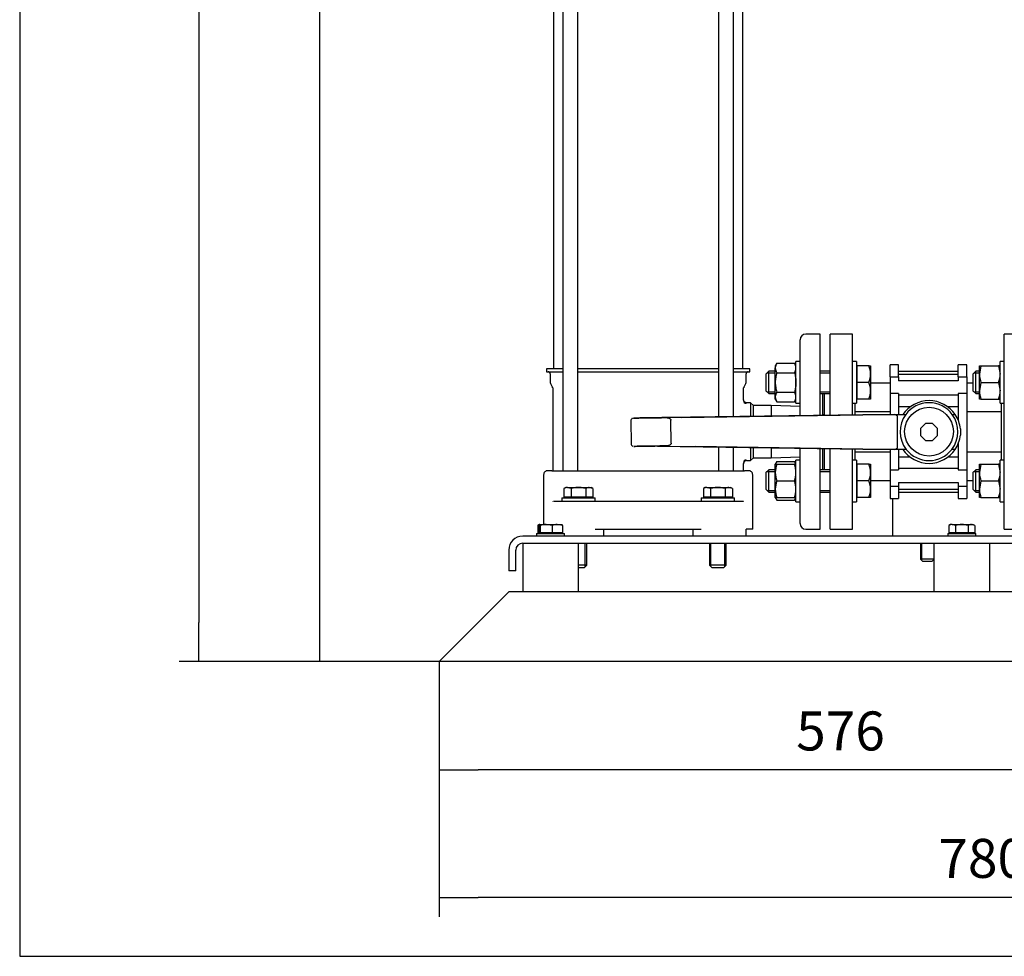
# Model space of a CAD drawing. Units: millimetres. Extents: x 80 to 3290, y 80 to 2296.
# Drawn here: x 80 to 786, y 80 to 752 of the extents above; entities that cross this region are included whole.
import ezdxf

# ---------------------------------------------------------------- set-up
doc = ezdxf.new("R2010")
doc.units = ezdxf.units.MM
for name, color, linetype in [('11002', 7, 'Continuous'), ('11004', 7, 'Continuous'), ('12012_EXTENDED_1', 7, 'Continuous'), ('22001_40X35_AV_M', 7, 'Continuous'), ('5SV16R', 7, 'Continuous'), ('Default', 7, 'Continuous'), ('HANDLE_40MM', 7, 'Continuous'), ('M10_PLAIN_WASHER', 7, 'Continuous'), ('M10_X_30_LG_HEX_', 7, 'Continuous'), ('M10_X_60_LG_HEX_', 7, 'Continuous'), ('M12_PLAIN_WASHER', 7, 'Continuous'), ('M12_X_50_LG_HEX_', 7, 'Continuous'), ('M16_FULL_HEX_NUT', 7, 'Continuous'), ('M16_PLAIN_WASHER', 7, 'Continuous'), ('M16_X_65_LG_HEX_', 7, 'Continuous'), ('ROLLY_DN32', 7, 'Continuous')]:
    doc.layers.add(name, color=color, linetype=linetype)
doc.styles.add('SEACAD_seiso_ttf', font='AGENCYR.TTF')
doc.dimstyles.new('ISO', dxfattribs={"dimtxt": 28, "dimasz": 28, "dimexe": 14, "dimexo": 0, "dimgap": 14, "dimtad": 1, "dimtxsty": 'SEACAD_seiso_ttf', "dimblk1": '_SE_FILLED', "dimblk2": '_SE_FILLED', "dimsah": 1, "dimcen": 14, "dimadec": 0, "dimazin": 0, "dimtfac": 1, "dimtmove": 0, "dimatfit": 3, "dimfxl": 1, "dimtolj": 1, "dimarcsym": 0})

# ---------------------------------------------------------------- blocks, each defined once
blk = doc.blocks.new('SE')
at = {"layer": '11002', "color": 7, "linetype": 'Continuous'}
for p, q in [((898.87, 381.55), (440.87, 381.55)), ((440.87, 376.55), (898.87, 376.55)), ((430.87, 371.55), (430.87, 356.55)), ((435.87, 356.55), (435.87, 371.55)), ((435.87, 356.55), (430.87, 356.55))]:
    blk.add_line(p, q, dxfattribs=at)
for radius in [10, 5]:
    blk.add_arc((440.87, 371.55), radius, 90, 180, dxfattribs=at)
at = {"layer": '11004', "color": 7, "linetype": 'Continuous'}
for p, q in [((430.87, 341.55), (420.87, 331.55)), ((447.64, 341.55), (430.87, 341.55)), ((742.64, 341.55), (474.1, 341.55)), ((1037.64, 341.55), (769.1, 341.55)), ((420.87, 331.55), (390.87, 301.55)), ((390.87, 301.55), (380.87, 291.55)), ((1160.87, 291.55), (380.87, 291.55))]:
    blk.add_line(p, q, dxfattribs=at)
at = {"layer": '12012_EXTENDED_1', "color": 7, "linetype": 'Continuous'}
for p, q in [((706.22, 408.55), (706.22, 389.55)), ((706.22, 389.55), (706.22, 381.55))]:
    blk.add_line(p, q, dxfattribs=at)
at = {"layer": '22001_40X35_AV_M', "color": 7, "linetype": 'Continuous'}
for p, q in [((440.87, 376.55), (440.87, 341.55)), ((480.87, 341.55), (480.87, 376.55)), ((735.87, 376.55), (735.87, 341.55)), ((775.87, 341.55), (775.87, 376.55)), ((480.87, 341.55), (440.87, 341.55)), ((775.87, 341.55), (735.87, 341.55))]:
    blk.add_line(p, q, dxfattribs=at)
at = {"layer": '5SV16R', "color": 7, "linetype": 'Continuous'}
for p, q in [((469.71, 891.55), (469.71, 428.55)), ((480.31, 428.55), (480.31, 891.55)), ((581.43, 838.01), (581.43, 467.19)), ((592.03, 467.35), (592.03, 837.84)), ((462.87, 807.05), (462.87, 501.55)), ((598.87, 501.55), (598.87, 807.05)), ((654.37, 526.55), (643.87, 526.55)), ((654.37, 468.27), (654.37, 526.55)), ((639.87, 468.06), (639.87, 522.55)), ((469.71, 501.55), (457.87, 501.55)), ((457.87, 501.55), (457.87, 499.55)), ((581.43, 501.55), (480.31, 501.55)), ((603.87, 501.55), (592.03, 501.55)), ((603.87, 499.55), (603.87, 501.55)), ((457.87, 499.55), (469.71, 499.55)), ((460.62, 498.05), (460.62, 491.78)), ((480.31, 499.55), (581.43, 499.55)), ((592.03, 499.55), (603.87, 499.55)), ((601.12, 491.78), (601.12, 498.05)), ((460.95, 490.53), (462.3, 488.19)), ((462.37, 487.94), (462.37, 429.55)), ((599.37, 479.3), (599.37, 487.94)), ((599.43, 488.19), (600.78, 490.53)), ((655.87, 483.9), (655.87, 468.3)), ((604.37, 477.3), (601.37, 477.3)), ((604.37, 477.3), (604.37, 467.53)), ((606.37, 475.3), (604.37, 477.3)), ((606.37, 467.56), (606.37, 475.3)), ((619.03, 475.3), (606.37, 475.3)), ((619.03, 475.3), (619.03, 467.75)), ((639.87, 474.57), (619.03, 475.3)), ((581.43, 445.53), (581.43, 428.55)), ((592.03, 428.55), (592.03, 445.36)), ((604.37, 445.17), (604.37, 435.8)), ((606.37, 437.8), (606.37, 445.14)), ((619.03, 444.93), (619.03, 437.8)), ((619.03, 437.8), (639.87, 438.52)), ((639.87, 390.55), (639.87, 444.6)), ((654.37, 386.55), (654.37, 444.37)), ((655.87, 444.34), (655.87, 429.19)), ((599.37, 429.55), (599.37, 433.8)), ((601.37, 435.8), (604.37, 435.8)), ((604.37, 435.8), (606.37, 437.8)), ((606.37, 437.8), (619.03, 437.8)), ((455.87, 425.55), (455.87, 389.95)), ((461.73, 428.55), (458.87, 428.55)), ((461.73, 428.55), (472.5, 428.55)), ((472.5, 428.55), (589.24, 428.55)), ((589.24, 428.55), (600.01, 428.55)), ((602.87, 428.55), (600.01, 428.55)), ((605.87, 386.55), (605.87, 425.55)), ((462.61, 406.48), (462.55, 406.63)), ((463.21, 406.55), (465.98, 406.55)), ((465.98, 406.55), (477.83, 406.55)), ((477.83, 406.55), (583.9, 406.55)), ((583.9, 406.55), (595.76, 406.55)), ((595.76, 406.55), (598.53, 406.55)), ((599.18, 406.63), (599.13, 406.48)), ((492.87, 386.55), (568.87, 386.55)), ((498.87, 386.55), (498.87, 381.55)), ((562.87, 386.55), (562.87, 381.55)), ((605.87, 386.55), (601.19, 386.55)), ((601.24, 381.55), (601.24, 386.55)), ((643.87, 386.55), (654.37, 386.55))]:
    blk.add_line(p, q, dxfattribs=at)
for centre, radius, start, end in [((643.87, 522.55), 4, 90, 180), ((459.12, 498.05), 1.5, 0, 90), ((602.62, 498.05), 1.5, 90, 180), ((463.12, 491.78), 2.5, 180, 210.00006), ((461.87, 487.94), 0.5, 0, 29.99966), ((599.87, 487.94), 0.5, 150.00034, 180), ((598.62, 491.78), 2.5, 329.99994, 360), ((668.42, 456.55), 72.7, 161.76391, 162.0964), ((601.25, 478.93), 2.01, 180.10261, 270.17582), ((601.25, 478.94), 2.01, 180.09465, 270.17874), ((601.25, 434.16), 2.01, 89.82445, 179.89768), ((458.87, 425.55), 3, 89.99994, 180), ((465.37, 429.55), 3, 180, 199.47122), ((596.37, 429.55), 3, 340.52878, 0), ((602.87, 425.55), 3, 0, 90.00006), ((597.98, 412.18), 5.66, 275.55947, 282.23091), ((643.87, 390.55), 4, 180, 270)]:
    blk.add_arc(centre, radius, start, end, dxfattribs=at)
for points, weights in [([(601.37, 477.3), (600.2, 477.3), (599.37, 478.12), (599.37, 479.3)], [1.17161214388, 0.942796641356, 0.942795952042, 1.17161007594]), ([(601.37, 435.8), (600.2, 435.8), (599.37, 434.97), (599.37, 433.8)], [1.17161227379, 0.942796601397, 0.942795908738, 1.17161019582])]:
    blk.add_rational_spline(points, weights, degree=3, dxfattribs=at)
for points, knots in [([(601.37, 477.3), (601.37, 477.3), (601.34, 477.23), (601.28, 477.04), (601.24, 476.92)], [0, 0, 0, 0, 0.03215822, 0.05966397, 0.05966397, 0.05966397, 0.05966397]), ([(601.24, 476.93), (601.27, 477.03), (601.34, 477.22), (601.37, 477.3), (601.37, 477.3)], [0.94070164, 0.94070164, 0.94070164, 0.94070164, 0.96573712, 1, 1, 1, 1])]:
    blk.add_open_spline(points, degree=3, knots=knots, dxfattribs=at)
at = {"layer": 'HANDLE_40MM', "color": 7, "linetype": 'Continuous'}
for p, q in [((554.77, 466.8), (543.37, 466.63)), ((684.92, 468.73), (543.52, 466.63)), ((554.77, 466.8), (684.96, 468.73)), ((655.87, 468.75), (657.37, 468.77)), ((684.91, 468.8), (684.96, 468.8)), ((684.91, 468.8), (684.91, 468.73)), ((684.96, 468.73), (684.92, 468.73)), ((684.96, 468.8), (685.01, 468.8)), ((685.01, 468.8), (691.25, 468.8)), ((691.25, 468.8), (707.29, 468.8)), ((707.29, 468.8), (715.67, 468.8)), ((709.85, 445.8), (709.85, 466.8)), ((749.07, 468.8), (751.2, 468.8)), ((518.38, 464.26), (518.62, 447.96)), ((547.39, 448.38), (547.15, 464.69)), ((729.87, 462.3), (726.35, 458.79)), ((734.84, 462.3), (729.87, 462.3)), ((738.35, 458.79), (734.84, 462.3)), ((726.35, 458.79), (726.35, 453.81)), ((726.35, 453.81), (729.87, 450.3)), ((734.84, 450.3), (738.35, 453.81)), ((738.35, 453.81), (738.35, 458.79)), ((754.85, 458.63), (754.85, 454.12)), ((537.49, 446.24), (684.92, 443.88)), ((537.49, 446.24), (564.86, 445.8)), ((684.96, 443.88), (564.86, 445.8)), ((729.87, 450.3), (734.84, 450.3)), ((684.91, 443.88), (684.91, 443.8)), ((684.96, 443.8), (684.91, 443.8)), ((684.92, 443.88), (684.96, 443.88)), ((685.01, 443.8), (684.96, 443.8)), ((691.25, 443.8), (685.01, 443.8)), ((707.29, 443.8), (691.25, 443.8)), ((716.04, 443.8), (707.29, 443.8)), ((751.1, 443.8), (748.7, 443.8))]:
    blk.add_line(p, q, dxfattribs=at)
blk.add_circle((732.37, 456.55), 17.5, dxfattribs=at)
for centre, radius, start, end in [((732.35, 456.3), 22.5, 33.74899, 146.25101), ((732.37, 456.55), 20.72, 36.26766, 143.73234), ((732.37, 456.55), 20.72, 143.73234, 217.97183), ((732.37, 456.55), 20.72, 322.02817, 36.26766), ((732.6, 456.37), 22.37, 5.78225, 33.75363), ((732.6, 456.37), 22.37, 325.79344, 354.21775), ((520.55, 447.91), 1.9, 178.60758, 250.98813), ((732.35, 456.3), 22.5, 213.74899, 326.25101), ((732.37, 456.55), 20.72, 217.97183, 322.02817)]:
    blk.add_arc(centre, radius, start, end, dxfattribs=at)
for centre, major_axis, ratio, start_param, end_param in [((684.96, 466.8), (0, -2), 0.006244, 2.872683, 3.141593), ((707.29, 466.8), (2.56, 0), 0.780891, 0, 1.570796), ((707.29, 445.8), (2.56, 0), 0.780891, 4.712389, 6.283185), ((684.96, 445.8), (0, -2), 0.006244, 0, 0.279616)]:
    blk.add_ellipse(centre, major_axis=major_axis, ratio=ratio, start_param=start_param, end_param=end_param, dxfattribs=at)
for points, knots in [([(543.63, 466.63), (541.7, 466.61), (539.61, 466.58), (535.41, 466.51), (533.31, 466.48), (529.1, 466.42), (526.98, 466.39), (524.01, 466.34), (523.06, 466.33), (521.76, 466.31), (521.35, 466.3), (520.68, 466.29), (520.4, 466.29), (520.32, 466.29), (520.55, 466.29), (521.18, 466.3), (521.58, 466.31), (522.86, 466.33), (523.81, 466.34), (526.78, 466.39), (528.86, 466.42), (533.06, 466.48), (535.18, 466.51), (539.35, 466.57), (541.44, 466.6), (543.37, 466.63)], [0, 0, 0, 0, 0.125, 0.125, 0.25, 0.25, 0.375, 0.375, 0.4375, 0.4375, 0.46875, 0.46875, 0.5, 0.5, 0.53125, 0.53125, 0.5625, 0.5625, 0.625, 0.625, 0.75, 0.75, 0.875, 0.875, 1, 1, 1, 1]), ([(543.37, 466.63), (543.76, 466.64), (544.15, 466.62), (544.73, 466.56), (544.92, 466.52), (545.3, 466.44), (545.49, 466.39), (545.85, 466.26), (546.03, 466.18), (546.37, 465.98), (546.53, 465.86), (546.81, 465.59), (546.93, 465.43), (547.1, 465.07), (547.14, 464.88), (547.15, 464.69)], [0, 0, 0, 0, 0.25, 0.25, 0.375, 0.375, 0.5, 0.5, 0.625, 0.625, 0.75, 0.75, 0.875, 0.875, 1, 1, 1, 1]), ([(519.62, 466.12), (519.57, 466.11), (519.37, 466.06), (518.97, 465.75), (518.57, 465.23), (518.36, 464.64), (518.4, 464.35), (518.41, 464.26)], [0, 0, 0, 0, 0.054591, 0.272509, 0.601502, 0.902494, 1, 1, 1, 1]), ([(543.67, 446.33), (541.82, 446.3), (539.83, 446.27), (535.8, 446.21), (533.78, 446.18), (529.77, 446.12), (527.74, 446.09), (524.87, 446.05), (523.92, 446.04), (522.62, 446.02), (522.2, 446.01), (521.44, 446), (521.1, 446), (520.76, 445.99), (520.68, 445.99), (520.64, 445.99), (520.68, 445.99), (520.93, 445.99), (521.25, 446), (522.33, 446.01), (523.22, 446.03), (525.96, 446.07), (527.98, 446.1), (531.92, 446.16), (533.84, 446.18), (535.77, 446.21)], [0, 0, 0, 0, 0.125, 0.125, 0.25, 0.25, 0.375, 0.375, 0.4375, 0.4375, 0.46875, 0.46875, 0.5, 0.5, 0.515625, 0.515625, 0.53125, 0.53125, 0.5625, 0.5625, 0.625, 0.625, 0.75, 0.75, 0.869119, 0.869119, 0.869119, 0.869119]), ([(547.39, 448.38), (547.39, 448.29), (547.38, 448.19), (547.34, 448), (547.31, 447.9), (547.19, 447.63), (547.07, 447.47), (546.81, 447.19), (546.65, 447.07), (546.32, 446.86), (546.14, 446.78), (545.78, 446.63), (545.59, 446.58), (545.22, 446.48), (545.02, 446.45), (544.45, 446.36), (544.06, 446.34), (543.67, 446.33)], [0, 0, 0, 0, 0.0625, 0.0625, 0.125, 0.125, 0.25, 0.25, 0.375, 0.375, 0.5, 0.5, 0.625, 0.625, 0.75, 0.75, 1, 1, 1, 1])]:
    blk.add_open_spline(points, degree=3, knots=knots, dxfattribs=at)
at = {"layer": 'M10_PLAIN_WASHER', "color": 7, "linetype": 'Continuous'}
for p, q in [((450.87, 383.55), (470.87, 383.55)), ((450.87, 383.55), (450.87, 381.55)), ((470.87, 381.55), (470.87, 383.55)), ((745.87, 383.55), (765.87, 383.55)), ((745.87, 383.55), (745.87, 381.55)), ((765.87, 381.55), (765.87, 383.55))]:
    blk.add_line(p, q, dxfattribs=at)
at = {"layer": 'M10_X_30_LG_HEX_', "color": 7, "linetype": 'Continuous'}
for p, q in [((452.81, 389.91), (451.63, 389.23)), ((451.63, 389.23), (451.63, 383.92)), ((452.39, 389.23), (452.39, 383.92)), ((452.87, 389.95), (452.81, 389.91)), ((452.92, 389.95), (457.69, 389.95)), ((453.45, 389.23), (453.45, 383.92)), ((457.69, 389.95), (465.63, 389.95)), ((461.92, 389.23), (457.69, 389.95)), ((461.92, 389.23), (461.92, 383.92)), ((465.63, 389.95), (468.87, 389.95)), ((469.34, 389.23), (465.63, 389.95)), ((468.92, 389.91), (468.87, 389.95)), ((469.34, 389.23), (469.34, 383.92)), ((747.87, 389.95), (746.63, 389.23)), ((746.63, 389.23), (746.63, 383.92)), ((748.94, 389.95), (747.87, 389.95)), ((748.94, 389.95), (755.87, 389.95)), ((751.25, 389.23), (748.94, 389.95)), ((751.25, 389.23), (751.25, 383.92)), ((755.87, 389.95), (762.8, 389.95)), ((760.49, 389.23), (760.49, 383.92)), ((762.8, 389.95), (763.87, 389.95)), ((765.11, 389.23), (762.8, 389.95)), ((765.11, 389.23), (763.87, 389.95)), ((765.11, 389.23), (765.11, 383.92)), ((452.39, 383.92), (451.63, 383.92)), ((453.45, 383.92), (452.39, 383.92)), ((461.92, 383.92), (453.45, 383.92)), ((453.55, 383.92), (453.55, 383.55)), ((469.34, 383.92), (461.92, 383.92)), ((468.18, 383.55), (468.18, 383.92)), ((751.25, 383.92), (746.63, 383.92)), ((748.55, 383.92), (748.55, 383.55)), ((760.49, 383.92), (751.25, 383.92)), ((765.11, 383.92), (760.49, 383.92)), ((763.18, 383.55), (763.18, 383.92))]:
    blk.add_line(p, q, dxfattribs=at)
for centre, radius, start, end in [((454.07, 385.43), 4.52, 115.80413, 122.72001), ((457.83, 376.17), 13.78, 90.5986, 108.54204), ((465.77, 379.25), 10.7, 90.73329, 111.07204), ((749.07, 385.43), 4.52, 91.66424, 122.72001), ((762.93, 385.43), 4.52, 91.66424, 122.72001)]:
    blk.add_arc(centre, radius, start, end, dxfattribs=at)
for points in [[(452.92, 389.95), (452.83, 389.95), (452.74, 389.88), (452.57, 389.63), (452.48, 389.45), (452.39, 389.23)], [(453.45, 389.23), (453.36, 389.45), (453.28, 389.63), (453.1, 389.88), (453.01, 389.95), (452.92, 389.95)], [(468.82, 389.95), (468.9, 389.95), (469, 389.88), (469.17, 389.63), (469.26, 389.45), (469.34, 389.23)], [(755.87, 389.95), (755.09, 389.95), (754.31, 389.88), (752.77, 389.63), (752, 389.45), (751.25, 389.23)], [(760.49, 389.23), (759.74, 389.45), (758.98, 389.63), (757.44, 389.88), (756.65, 389.95), (755.87, 389.95)]]:
    blk.add_open_spline(points, degree=3, knots=[0, 0, 0, 0, 0.5, 0.5, 1, 1, 1, 1], dxfattribs=at)
at = {"layer": 'M10_X_60_LG_HEX_', "color": 7, "linetype": 'Continuous'}
for p, q in [((726.22, 376.55), (726.22, 365.05)), ((727.14, 364.13), (727.14, 376.55)), ((735.87, 365.05), (726.22, 365.05)), ((726.22, 365.05), (727.72, 363.55)), ((727.72, 363.55), (734.72, 363.55)), ((734.72, 363.55), (735.87, 364.7))]:
    blk.add_line(p, q, dxfattribs=at)
at = {"layer": 'M12_PLAIN_WASHER', "color": 7, "linetype": 'Continuous'}
for p, q in [((468.87, 409.05), (492.87, 409.05)), ((468.87, 409.05), (468.87, 406.55)), ((477.83, 406.55), (492.87, 406.55)), ((492.87, 406.55), (492.87, 409.05)), ((568.87, 409.05), (592.87, 409.05)), ((568.87, 409.05), (568.87, 406.55)), ((568.87, 406.55), (583.9, 406.55)), ((592.87, 406.55), (592.87, 409.05))]:
    blk.add_line(p, q, dxfattribs=at)
at = {"layer": 'M12_X_50_LG_HEX_', "color": 7, "linetype": 'Continuous'}
for p, q in [((471.87, 416.55), (470.48, 415.74)), ((470.48, 415.74), (470.48, 409.42)), ((473.07, 416.55), (471.87, 416.55)), ((473.07, 416.55), (480.87, 416.55)), ((475.67, 415.74), (473.07, 416.55)), ((475.67, 415.74), (475.67, 409.42)), ((480.87, 416.55), (488.66, 416.55)), ((486.06, 415.74), (486.06, 409.42)), ((488.66, 416.55), (489.87, 416.55)), ((491.26, 415.74), (488.66, 416.55)), ((491.26, 415.74), (489.87, 416.55)), ((491.26, 415.74), (491.26, 409.42)), ((571.87, 416.55), (570.48, 415.74)), ((570.48, 415.74), (570.48, 409.42)), ((573.07, 416.55), (571.87, 416.55)), ((573.07, 416.55), (580.87, 416.55)), ((575.67, 415.74), (573.07, 416.55)), ((575.67, 415.74), (575.67, 409.42)), ((580.87, 416.55), (588.66, 416.55)), ((586.06, 415.74), (586.06, 409.42)), ((588.66, 416.55), (589.87, 416.55)), ((591.26, 415.74), (588.66, 416.55)), ((591.26, 415.74), (589.87, 416.55)), ((591.26, 415.74), (591.26, 409.42)), ((475.67, 409.42), (470.48, 409.42)), ((472.55, 409.42), (472.55, 409.05)), ((486.06, 409.42), (475.67, 409.42)), ((491.26, 409.42), (486.06, 409.42)), ((489.18, 409.05), (489.18, 409.42)), ((575.67, 409.42), (570.48, 409.42)), ((572.55, 409.42), (572.55, 409.05)), ((586.06, 409.42), (575.67, 409.42)), ((591.26, 409.42), (586.06, 409.42)), ((589.18, 409.05), (589.18, 409.42)), ((485.79, 359.72), (485.79, 376.55)), ((486.87, 360.8), (486.87, 376.55)), ((574.87, 376.55), (574.87, 360.8)), ((575.94, 359.72), (575.94, 376.55)), ((585.79, 359.72), (585.79, 376.55)), ((586.87, 360.8), (586.87, 376.55)), ((486.87, 360.8), (480.87, 360.8)), ((485.12, 359.05), (486.87, 360.8)), ((586.87, 360.8), (574.87, 360.8)), ((574.87, 360.8), (576.62, 359.05)), ((585.12, 359.05), (586.87, 360.8)), ((480.87, 359.05), (485.12, 359.05)), ((576.62, 359.05), (585.12, 359.05))]:
    blk.add_line(p, q, dxfattribs=at)
for centre in [(473.22, 411.47), (488.81, 411.47), (573.22, 411.47), (588.81, 411.47)]:
    blk.add_arc(centre, 5.08, 91.66424, 122.72001, dxfattribs=at)
for points in [[(480.87, 416.55), (479.99, 416.55), (479.1, 416.47), (477.36, 416.19), (476.51, 415.98), (475.67, 415.74)], [(486.06, 415.74), (485.22, 415.99), (484.35, 416.19), (482.62, 416.47), (481.75, 416.55), (480.87, 416.55)], [(580.87, 416.55), (579.99, 416.55), (579.1, 416.47), (577.36, 416.19), (576.51, 415.98), (575.67, 415.74)], [(586.06, 415.74), (585.22, 415.99), (584.35, 416.19), (582.62, 416.47), (581.75, 416.55), (580.87, 416.55)]]:
    blk.add_open_spline(points, degree=3, knots=[0, 0, 0, 0, 0.5, 0.5, 1, 1, 1, 1], dxfattribs=at)
at = {"layer": 'M16_FULL_HEX_NUT', "color": 7, "linetype": 'Continuous'}
for p, q in [((623.14, 505.76), (622.07, 503.9)), ((622.07, 503.9), (622.07, 502.29)), ((622.07, 491.9), (622.07, 502.29)), ((623.14, 505.76), (635.8, 505.76)), ((636.87, 503.9), (635.8, 505.76)), ((768.57, 497.9), (768.57, 503.9)), ((768.57, 503.9), (769.64, 503.9)), ((769.64, 503.9), (768.57, 497.9)), ((769.64, 503.9), (782.3, 503.9)), ((782.3, 503.9), (783.37, 497.9)), ((783.37, 503.9), (782.3, 503.9)), ((623.14, 498.83), (635.8, 498.83)), ((768.57, 485.9), (768.57, 497.9)), ((622.07, 481.51), (622.07, 491.9)), ((769.64, 491.9), (768.57, 485.9)), ((769.64, 491.9), (782.3, 491.9)), ((782.3, 491.9), (783.37, 485.9)), ((622.07, 479.9), (622.07, 481.51)), ((623.14, 484.97), (635.8, 484.97)), ((768.57, 479.9), (768.57, 485.9)), ((622.07, 479.9), (623.14, 478.04)), ((623.14, 478.04), (635.8, 478.04)), ((635.8, 478.04), (636.87, 479.9)), ((769.64, 479.9), (768.57, 479.9)), ((769.64, 479.9), (782.3, 479.9)), ((782.3, 479.9), (783.37, 479.9)), ((623.14, 435.05), (622.07, 433.19)), ((622.07, 427.19), (622.07, 433.19)), ((622.07, 433.19), (623.14, 433.19)), ((623.14, 435.05), (635.8, 435.05)), ((623.14, 433.19), (635.8, 433.19)), ((636.87, 433.19), (635.8, 435.05)), ((636.87, 433.19), (635.8, 433.19)), ((768.57, 427.19), (768.57, 433.19)), ((768.57, 433.19), (769.64, 433.19)), ((769.64, 433.19), (768.57, 427.19)), ((769.64, 433.19), (782.3, 433.19)), ((782.3, 433.19), (783.37, 427.19)), ((783.37, 433.19), (782.3, 433.19)), ((622.07, 415.19), (622.07, 427.19)), ((768.57, 415.19), (768.57, 427.19)), ((623.14, 421.19), (635.8, 421.19)), ((769.64, 421.19), (768.57, 415.19)), ((769.64, 421.19), (782.3, 421.19)), ((782.3, 421.19), (783.37, 415.19)), ((622.07, 409.19), (622.07, 415.19)), ((768.57, 409.19), (768.57, 415.19)), ((622.07, 409.19), (623.14, 407.33)), ((623.14, 409.19), (622.07, 409.19)), ((623.14, 409.19), (635.8, 409.19)), ((623.14, 407.33), (635.8, 407.33)), ((635.8, 407.33), (636.87, 409.19)), ((635.8, 409.19), (636.87, 409.19)), ((769.64, 409.19), (768.57, 409.19)), ((769.64, 409.19), (782.3, 409.19)), ((782.3, 409.19), (783.37, 409.19))]:
    blk.add_line(p, q, dxfattribs=at)
for centre, radius, start, end in [((628.98, 502.05), 6.92, 147.62038, 177.99537), ((628.84, 502.49), 6.77, 181.66424, 212.72001), ((629.95, 502.05), 6.92, 2.00463, 32.37962), ((630.1, 502.49), 6.77, 327.27999, 358.33576), ((787.08, 498.11), 18.51, 180.65275, 199.60341), ((764.86, 498.11), 18.51, 340.39659, 359.34725), ((628.98, 481.27), 6.92, 147.62038, 177.99537), ((628.84, 481.71), 6.77, 181.66424, 212.72001), ((629.95, 481.27), 6.92, 2.00463, 32.37962), ((630.1, 481.71), 6.77, 327.27999, 358.33576), ((787.08, 486.11), 18.51, 180.65275, 199.60341), ((764.86, 486.11), 18.51, 340.39659, 359.34725), ((640.85, 426.93), 18.79, 160.53557, 179.20827), ((628.98, 431.34), 6.92, 147.62038, 164.48951), ((629.95, 431.34), 6.92, 15.51049, 32.37962), ((618.08, 426.93), 18.79, 0.79173, 19.46443), ((640.58, 427.4), 18.51, 180.65275, 199.60341), ((618.36, 427.4), 18.51, 340.39659, 359.34725), ((787.08, 427.4), 18.51, 180.65275, 199.60341), ((764.86, 427.4), 18.51, 340.39659, 359.34725), ((640.85, 414.93), 18.79, 160.53557, 179.20827), ((618.08, 414.93), 18.79, 0.79173, 19.46443), ((640.58, 415.4), 18.51, 180.65275, 199.60341), ((618.36, 415.4), 18.51, 340.39659, 359.34725), ((787.08, 415.4), 18.51, 180.65275, 199.60341), ((764.86, 415.4), 18.51, 340.39659, 359.34725), ((628.84, 410.99), 6.77, 195.59563, 212.72001), ((630.1, 410.99), 6.77, 327.27999, 344.40437)]:
    blk.add_arc(centre, radius, start, end, dxfattribs=at)
for points, knots in [([(623.14, 498.83), (622.81, 497.7), (622.54, 496.55), (622.17, 494.23), (622.07, 493.07), (622.07, 491.9)], [0, 0, 0, 0, 0.5, 0.5, 1, 1, 1, 1]), ([(635.8, 498.83), (636.12, 497.7), (636.39, 496.55), (636.77, 494.23), (636.87, 493.07), (636.87, 491.9)], [0, 0, 0, 0, 0.5, 0.5, 1, 1, 1, 1]), ([(622.07, 491.9), (622.07, 491.32), (622.09, 490.73), (622.19, 489.55), (622.27, 488.96), (622.55, 487.23), (622.82, 486.09), (623.14, 484.97)], [0, 0, 0, 0, 0.25, 0.25, 0.5, 0.5, 1, 1, 1, 1]), ([(636.87, 491.9), (636.87, 491.32), (636.84, 490.73), (636.74, 489.55), (636.67, 488.96), (636.39, 487.23), (636.12, 486.09), (635.8, 484.97)], [0, 0, 0, 0, 0.25, 0.25, 0.5, 0.5, 1, 1, 1, 1])]:
    blk.add_open_spline(points, degree=3, knots=knots, dxfattribs=at)
at = {"layer": 'M16_PLAIN_WASHER', "color": 7, "linetype": 'Continuous'}
for p, q in [((636.87, 476.9), (636.87, 506.9)), ((639.87, 506.9), (636.87, 506.9)), ((680.37, 506.9), (677.37, 506.9)), ((680.37, 506.9), (680.37, 476.9)), ((783.37, 476.9), (783.37, 506.9)), ((786.37, 506.9), (783.37, 506.9)), ((636.87, 476.9), (639.87, 476.9)), ((677.37, 476.9), (680.37, 476.9)), ((783.37, 476.9), (786.37, 476.9)), ((636.87, 406.19), (636.87, 436.19)), ((639.87, 436.19), (636.87, 436.19)), ((680.37, 436.19), (677.37, 436.19)), ((680.37, 436.19), (680.37, 406.19)), ((783.37, 406.19), (783.37, 436.19)), ((786.37, 436.19), (783.37, 436.19)), ((636.87, 406.19), (639.87, 406.19)), ((677.37, 406.19), (680.37, 406.19)), ((783.37, 406.19), (786.37, 406.19))]:
    blk.add_line(p, q, dxfattribs=at)
at = {"layer": 'M16_X_65_LG_HEX_', "color": 7, "linetype": 'Continuous'}
for p, q in [((680.87, 503.15), (680.37, 503.15)), ((689.3, 503.9), (680.87, 503.9)), ((680.87, 491.9), (680.87, 503.9)), ((689.3, 503.9), (690.37, 503.9)), ((690.37, 503.9), (690.37, 497.9)), ((617.37, 499.9), (615.37, 497.9)), ((615.37, 497.9), (615.37, 485.9)), ((616.14, 498.67), (622.07, 498.67)), ((617.37, 483.9), (617.37, 499.9)), ((622.07, 499.9), (617.37, 499.9)), ((661.37, 499.9), (654.37, 499.9)), ((654.37, 498.67), (661.37, 498.67)), ((690.37, 497.9), (690.37, 485.9)), ((765.87, 499.9), (763.87, 497.9)), ((763.87, 497.9), (763.87, 485.9)), ((764.64, 498.67), (768.57, 498.67)), ((765.87, 483.9), (765.87, 499.9)), ((768.57, 499.9), (765.87, 499.9)), ((689.3, 491.9), (680.87, 491.9)), ((680.87, 479.9), (680.87, 491.9)), ((615.37, 485.9), (617.37, 483.9)), ((616.14, 485.13), (622.07, 485.13)), ((617.37, 483.9), (622.07, 483.9)), ((654.37, 485.13), (661.37, 485.13)), ((654.37, 483.9), (661.37, 483.9)), ((680.37, 480.66), (680.87, 480.66)), ((690.37, 485.9), (690.37, 479.9)), ((763.87, 485.9), (765.87, 483.9)), ((764.64, 485.13), (768.57, 485.13)), ((765.87, 483.9), (768.57, 483.9)), ((689.3, 479.9), (680.87, 479.9)), ((690.37, 479.9), (689.3, 479.9)), ((680.87, 432.44), (680.37, 432.44)), ((689.3, 433.19), (680.87, 433.19)), ((680.87, 421.19), (680.87, 433.19)), ((689.3, 433.19), (690.37, 433.19)), ((690.37, 433.19), (690.37, 427.19)), ((617.37, 429.19), (615.37, 427.19)), ((615.37, 427.19), (615.37, 415.19)), ((616.14, 427.96), (622.07, 427.96)), ((617.37, 413.19), (617.37, 429.19)), ((622.07, 429.19), (617.37, 429.19)), ((661.37, 429.19), (654.37, 429.19)), ((654.37, 427.96), (661.37, 427.96)), ((690.37, 427.19), (690.37, 415.19)), ((765.87, 429.19), (763.87, 427.19)), ((763.87, 427.19), (763.87, 415.19)), ((764.64, 427.96), (768.57, 427.96)), ((765.87, 413.19), (765.87, 429.19)), ((768.57, 429.19), (765.87, 429.19)), ((689.3, 421.19), (680.87, 421.19)), ((680.87, 409.19), (680.87, 421.19)), ((615.37, 415.19), (617.37, 413.19)), ((616.14, 414.42), (622.07, 414.42)), ((617.37, 413.19), (622.07, 413.19)), ((654.37, 414.42), (661.37, 414.42)), ((654.37, 413.19), (661.37, 413.19)), ((680.37, 409.95), (680.87, 409.95)), ((690.37, 415.19), (690.37, 409.19)), ((763.87, 415.19), (765.87, 413.19)), ((764.64, 414.42), (768.57, 414.42)), ((765.87, 413.19), (768.57, 413.19)), ((689.3, 409.19), (680.87, 409.19)), ((690.37, 409.19), (689.3, 409.19))]:
    blk.add_line(p, q, dxfattribs=at)
for centre, radius, start, end in [((671.86, 497.69), 18.51, 0.65275, 19.60341), ((671.58, 498.16), 18.79, 340.53557, 359.20827), ((671.86, 485.69), 18.51, 0.65275, 19.60341), ((671.58, 486.16), 18.79, 340.53557, 359.20827), ((671.86, 426.98), 18.51, 0.65275, 19.60341), ((671.58, 427.45), 18.79, 340.53557, 359.20827), ((671.86, 414.98), 18.51, 0.65275, 19.60341), ((671.58, 415.45), 18.79, 340.53557, 359.20827)]:
    blk.add_arc(centre, radius, start, end, dxfattribs=at)
at = {"layer": 'ROLLY_DN32', "color": 7, "linetype": 'Continuous'}
for p, q in [((661.37, 468.38), (661.37, 526.55)), ((677.37, 526.55), (661.37, 526.55)), ((677.37, 468.62), (677.37, 526.55)), ((786.37, 386.55), (786.37, 526.55)), ((802.37, 526.55), (786.37, 526.55)), ((704.37, 496), (704.37, 504.55)), ((710.37, 504.55), (704.37, 504.55)), ((710.37, 496), (710.37, 504.55)), ((753.37, 496), (753.37, 504.55)), ((759.37, 504.55), (753.37, 504.55)), ((759.37, 496), (759.37, 504.55)), ((704.37, 496), (704.37, 483.89)), ((704.37, 496), (710.37, 496)), ((710.37, 499.97), (753.37, 499.97)), ((710.37, 497.79), (753.37, 497.79)), ((710.37, 496), (710.37, 492.97)), ((753.37, 496), (753.37, 492.97)), ((753.37, 496), (759.37, 496)), ((759.37, 496), (759.37, 483.89)), ((690.37, 491.55), (704.37, 491.55)), ((753.37, 492.97), (710.37, 492.97)), ((759.37, 491.55), (763.87, 491.55)), ((657.37, 468.32), (657.37, 483.9)), ((704.37, 483.89), (704.37, 468.8)), ((710.37, 483.89), (704.37, 483.89)), ((710.37, 483.89), (710.37, 468.8)), ((710.37, 482.96), (753.37, 482.96)), ((753.37, 483.89), (753.37, 464.68)), ((759.37, 483.89), (753.37, 483.89)), ((759.37, 483.89), (759.37, 429.2)), ((679.37, 471.04), (679.37, 476.9)), ((710.37, 474.53), (719.31, 474.53)), ((745.42, 474.53), (753.37, 474.53)), ((784.37, 471.04), (784.37, 476.9)), ((679.37, 471.04), (704.37, 471.04)), ((679.37, 468.65), (679.37, 471.04)), ((759.37, 471.04), (784.37, 471.04)), ((784.37, 442.05), (784.37, 471.04)), ((753.37, 448.06), (753.37, 429.2)), ((657.37, 429.19), (657.37, 444.32)), ((661.37, 386.55), (661.37, 444.26)), ((677.37, 386.55), (677.37, 444)), ((679.37, 442.05), (679.37, 443.97)), ((679.37, 442.05), (704.37, 442.05)), ((679.37, 436.19), (679.37, 442.05)), ((704.37, 443.8), (704.37, 429.2)), ((710.37, 443.8), (710.37, 429.2)), ((710.37, 438.56), (718.55, 438.56)), ((746.11, 438.56), (753.37, 438.56)), ((759.37, 442.05), (784.37, 442.05)), ((784.37, 436.19), (784.37, 442.05)), ((704.37, 429.2), (704.37, 417.09)), ((704.37, 429.2), (710.37, 429.2)), ((753.37, 430.13), (710.37, 430.13)), ((753.37, 429.2), (759.37, 429.2)), ((759.37, 429.2), (759.37, 417.09)), ((690.37, 421.55), (704.37, 421.55)), ((704.37, 417.09), (704.37, 408.55)), ((710.37, 417.09), (704.37, 417.09)), ((710.37, 420.12), (753.37, 420.12)), ((710.37, 420.12), (710.37, 417.09)), ((710.37, 417.09), (710.37, 408.55)), ((753.37, 420.12), (753.37, 417.09)), ((753.37, 417.09), (753.37, 408.55)), ((759.37, 417.09), (753.37, 417.09)), ((759.37, 421.55), (763.87, 421.55)), ((759.37, 417.09), (759.37, 408.55)), ((710.37, 415.3), (753.37, 415.3)), ((710.37, 413.12), (753.37, 413.12)), ((704.37, 408.55), (710.37, 408.55)), ((753.37, 408.55), (759.37, 408.55)), ((661.37, 386.55), (677.37, 386.55)), ((786.37, 386.55), (802.37, 386.55))]:
    blk.add_line(p, q, dxfattribs=at)
blk = doc.blocks.new('_SE_FILLED')
at = {"color": 0}
blk.add_line((0, 0), (-1, 0), dxfattribs=at)
blk.add_solid([(0, 0), (-1, -0.1665), (-1, 0.1665), (0, 0)], dxfattribs=at)
blk = doc.blocks.new('DMBLK284')
at = {"layer": 'Default', "color": 0, "linetype": 'Continuous', "lineweight": -2, "transparency": 16777216}
for p, q in [((461.52, 1287.55), (281.24, 1287.55)), ((295.24, 319.55), (295.24, 1259.55)), ((380.87, 291.55), (281.24, 291.55))]:
    blk.add_line(p, q, dxfattribs=at)
at = {"layer": 'Defpoints', "color": 0, "linetype": 'Continuous', "transparency": 16777216}
for p in [(295.24, 1287.55), (461.52, 1287.55), (380.87, 291.55)]:
    blk.add_point(p, dxfattribs=at)
at = {"layer": 'Default', "color": 0, "linetype": 'Continuous', "lineweight": -2, "transparency": 16777216, "xscale": 28, "yscale": 28, "zscale": 28}
for p, rotation in [((295.24, 1287.55), 90), ((295.24, 291.55), 270)]:
    blk.add_blockref('_SE_FILLED', p, dxfattribs=dict(at, rotation=rotation))
at = {"layer": 'Default', "color": 0, "linetype": 'Continuous', "transparency": 16777216, "insert": (267.24, 789.55), "char_height": 28, "attachment_point": 5, "rotation": 90, "style": 'SEACAD_seiso_ttf'}
blk.add_mtext('\\A1;\\A1;996', dxfattribs=at)
blk = doc.blocks.new('DMBLK285')
at = {"layer": 'Default', "color": 0, "linetype": 'Continuous', "lineweight": -2, "transparency": 16777216}
for p, q in [((380.87, 291.55), (380.87, 108.31)), ((1160.87, 291.55), (1160.87, 108.31)), ((1132.87, 122.31), (408.87, 122.31))]:
    blk.add_line(p, q, dxfattribs=at)
at = {"layer": 'Defpoints', "color": 0, "linetype": 'Continuous', "transparency": 16777216}
for p in [(380.87, 291.55), (1160.87, 291.55), (380.87, 122.31)]:
    blk.add_point(p, dxfattribs=at)
at = {"layer": 'Default', "color": 0, "linetype": 'Continuous', "lineweight": -2, "transparency": 16777216, "xscale": 28, "yscale": 28, "zscale": 28, "rotation": 180}
blk.add_blockref('_SE_FILLED', (380.87, 122.31), dxfattribs=at)
at = {"layer": 'Default', "color": 0, "linetype": 'Continuous', "lineweight": -2, "transparency": 16777216, "xscale": 28, "yscale": 28, "zscale": 28}
blk.add_blockref('_SE_FILLED', (1160.87, 122.31), dxfattribs=at)
at = {"layer": 'Default', "color": 0, "linetype": 'Continuous', "transparency": 16777216, "insert": (770.87, 150.31), "char_height": 28, "attachment_point": 5, "style": 'SEACAD_seiso_ttf'}
blk.add_mtext('\\A1;\\A1;780', dxfattribs=at)
blk = doc.blocks.new('DMBLK287')
at = {"layer": 'Default', "color": 0, "linetype": 'Continuous', "lineweight": -2, "transparency": 16777216}
for p, q in [((956.87, 456.55), (956.87, 199.74)), ((380.87, 291.55), (380.87, 199.74)), ((928.87, 213.74), (408.87, 213.74))]:
    blk.add_line(p, q, dxfattribs=at)
at = {"layer": 'Defpoints', "color": 0, "linetype": 'Continuous', "transparency": 16777216}
for p in [(956.87, 456.55), (380.87, 291.55), (380.87, 213.74)]:
    blk.add_point(p, dxfattribs=at)
at = {"layer": 'Default', "color": 0, "linetype": 'Continuous', "lineweight": -2, "transparency": 16777216, "xscale": 28, "yscale": 28, "zscale": 28, "rotation": 180}
blk.add_blockref('_SE_FILLED', (380.87, 213.74), dxfattribs=at)
at = {"layer": 'Default', "color": 0, "linetype": 'Continuous', "lineweight": -2, "transparency": 16777216, "xscale": 28, "yscale": 28, "zscale": 28}
blk.add_blockref('_SE_FILLED', (956.87, 213.74), dxfattribs=at)
at = {"layer": 'Default', "color": 0, "linetype": 'Continuous', "transparency": 16777216, "insert": (668.87, 241.74), "char_height": 28, "attachment_point": 5, "style": 'SEACAD_seiso_ttf'}
blk.add_mtext('\\A1;\\A1;576', dxfattribs=at)
blk = doc.blocks.new('DMBLK290')
at = {"layer": 'Default', "color": 0, "linetype": 'Continuous', "lineweight": -2, "transparency": 16777216}
for p, q in [((777.52, 1449.2), (194.49, 1449.2)), ((208.49, 1421.2), (208.49, 319.55)), ((380.87, 291.55), (194.49, 291.55))]:
    blk.add_line(p, q, dxfattribs=at)
at = {"layer": 'Defpoints', "color": 0, "linetype": 'Continuous', "transparency": 16777216}
for p in [(777.52, 1449.2), (208.49, 291.55), (380.87, 291.55)]:
    blk.add_point(p, dxfattribs=at)
at = {"layer": 'Default', "color": 0, "linetype": 'Continuous', "lineweight": -2, "transparency": 16777216, "xscale": 28, "yscale": 28, "zscale": 28}
for p, rotation in [((208.49, 1449.2), 90), ((208.49, 291.55), 270)]:
    blk.add_blockref('_SE_FILLED', p, dxfattribs=dict(at, rotation=rotation))
at = {"layer": 'Default', "color": 0, "linetype": 'Continuous', "transparency": 16777216, "insert": (180.49, 870.37), "char_height": 28, "attachment_point": 5, "rotation": 90, "style": 'SEACAD_seiso_ttf'}
blk.add_mtext('\\A1;\\A1;1158', dxfattribs=at)

msp = doc.modelspace()

# ---------------------------------------------------------------- linework, layer by layer
at = {"layer": 'Default', "color": 7, "linetype": 'Continuous'}
for p, q in [((80, 2296), (80, 80)), ((80, 80), (3280, 80))]:
    msp.add_line(p, q, dxfattribs=at)

# ---------------------------------------------------------------- block references
at = {"layer": 'Default'}
msp.add_blockref('SE', (0, 0), dxfattribs=at)

# ---------------------------------------------------------------- dimensions: what is measured, and where the dimension line sits
at = {"layer": 'Default', "color": 7, "linetype": 'Continuous'}
for base, p1, p2, picture, middle in [((208.49, 291.545), (777.516, 1449.204), (380.868, 291.545), 'DMBLK290', (208.49, 870.375)), ((295.242, 1287.545), (380.868, 291.545), (461.518, 1287.545), 'DMBLK284', (295.242, 789.545))]:
    dim = msp.add_linear_dim(base=base, p1=p1, p2=p2, angle=90, text='\\A1;<>', dimstyle='ISO', override={"dimdec": 0, "dimtdec": 0}, dxfattribs=at)
    dim.commit()
    dim.dimension.update_dxf_attribs({"geometry": picture, "text_midpoint": middle, "dimtype": 160})
dim = msp.add_linear_dim(base=(380.868, 213.743), p1=(956.868, 456.545), p2=(380.868, 291.545), text='\\A1;<>', dimstyle='ISO', dxfattribs=at)
dim.commit()
dim.dimension.update_dxf_attribs({"geometry": 'DMBLK287', "text_midpoint": (668.868, 213.743), "dimtype": 160})
dim = msp.add_linear_dim(base=(380.868, 122.307), p1=(1160.868, 291.545), p2=(380.868, 291.545), text='\\A1;<>', dimstyle='ISO', override={"dimdec": 0, "dimtdec": 0}, dxfattribs=at)
dim.commit()
dim.dimension.update_dxf_attribs({"geometry": 'DMBLK285', "text_midpoint": (770.868, 122.307), "dimtype": 160})

doc.saveas('drawing.dxf')
